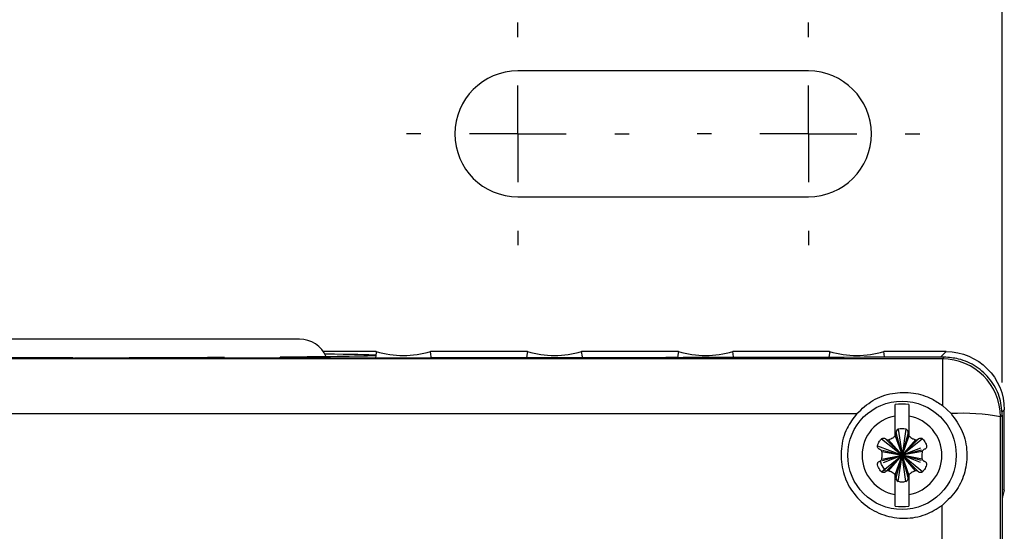
# Model space of a CAD drawing. Extents: x 37 to 71, y -0.1 to 21.9.
# Drawn here: x 54.4 to 56.3, y 15.8 to 16.8 of the extents above; entities that cross this region are included whole.
import ezdxf

# ---------------------------------------------------------------- set-up
doc = ezdxf.new("R2010")
doc.units = 0
doc.header["$LTSCALE"] = 0.5
doc.header["$MEASUREMENT"] = 0
doc.layers.get('0').update_dxf_attribs({"linetype": 'CONTINUOUS'})
doc.layers.add('Layer 1', color=7, linetype='CONTINUOUS')

msp = doc.modelspace()

# ---------------------------------------------------------------- linework, layer by layer
for p, q in [((54.5304, 16.2012), (54.1164, 16.2012)), ((54.9443, 16.2012), (54.5304, 16.2012)), ((54.5201, 16.166), (54.52, 16.1651)), ((54.6252, 16.1652), (54.6251, 16.1661)), ((54.8034, 16.1666), (54.8032, 16.1654)), ((54.9084, 16.1655), (54.9081, 16.1673)), ((55.0882, 16.1777), (54.9891, 16.1777)), ((55.0871, 16.1702), (55.0865, 16.1657)), ((55.0872, 16.1709), (55.0871, 16.1702)), ((55.0877, 16.1746), (55.0873, 16.1716)), ((55.0882, 16.1777), (55.0877, 16.1746)), ((55.3714, 16.1777), (55.1899, 16.1777)), ((55.1912, 16.1682), (55.1899, 16.1777)), ((55.1915, 16.1658), (55.1912, 16.1682)), ((55.371, 16.1746), (55.3698, 16.166)), ((55.3714, 16.1777), (55.371, 16.1746)), ((55.6546, 16.1777), (55.4731, 16.1777)), ((55.4744, 16.1682), (55.4731, 16.1777)), ((55.4747, 16.1662), (55.4744, 16.1682)), ((55.6542, 16.1746), (55.653, 16.1664)), ((55.6546, 16.1777), (55.6542, 16.1746)), ((55.9378, 16.1777), (55.7563, 16.1777)), ((55.7576, 16.1682), (55.7563, 16.1777)), ((55.7578, 16.1666), (55.7576, 16.1682)), ((55.9374, 16.1746), (55.9363, 16.1669)), ((55.9378, 16.1777), (55.9374, 16.1746)), ((56.1563, 16.1777), (56.0395, 16.1777)), ((56.0408, 16.1682), (56.0395, 16.1777)), ((56.041, 16.1671), (56.0408, 16.1682)), ((56.1563, 16.1777), (56.1459, 16.1673)), ((56.1522, 16.1673), (56.1491, 16.1642)), ((56.1491, 16.1642), (50.7403, 16.1642)), ((56.1491, 16.1642), (56.1491, 16.0768)), ((56.1491, 16.0768), (56.1655, 16.0615)), ((53.9506, 16.0616), (55.9888, 16.0616)), ((56.0608, 16.0199), (56.0608, 16.0569)), ((56.0862, 16.0569), (56.0862, 16.0199)), ((56.2581, 16.0553), (56.2614, 16.0586)), ((56.2605, 16.0641), (56.2652, 16.0688)), ((56.2614, 16.0586), (56.2614, 12.2771)), ((56.2652, 15.918), (56.2652, 16.0688)), ((56.0608, 16.0199), (56.0735, 15.9833)), ((56.0735, 15.9833), (56.0623, 16.0253)), ((56.0662, 16.0321), (56.0735, 15.9833)), ((56.0808, 16.0321), (56.0735, 15.9833)), ((56.0848, 16.0253), (56.0735, 15.9833)), ((56.0862, 16.0199), (56.0735, 15.9833)), ((56.0276, 16.0014), (56.0735, 15.9833)), ((56.0349, 16.014), (56.0735, 15.9833)), ((56.0428, 16.014), (56.0735, 15.9833)), ((56.0482, 16.0126), (56.0735, 15.9833)), ((56.1121, 16.014), (56.0735, 15.9833)), ((56.1042, 16.014), (56.0735, 15.9833)), ((56.0988, 16.0126), (56.0735, 15.9833)), ((56.0349, 15.9526), (56.0735, 15.9833)), ((56.0355, 15.9906), (56.0735, 15.9833)), ((56.0355, 15.976), (56.0735, 15.9833)), ((56.0368, 15.9932), (56.0735, 15.9833)), ((56.0368, 15.9735), (56.0735, 15.9833)), ((56.0387, 15.9696), (56.0735, 15.9833)), ((56.0428, 15.9526), (56.0735, 15.9833)), ((56.0482, 15.9541), (56.0735, 15.9833)), ((56.0608, 15.9468), (56.0735, 15.9833)), ((56.0623, 15.9414), (56.0735, 15.9833)), ((56.0662, 15.9345), (56.0735, 15.9833)), ((56.1084, 15.997), (56.0735, 15.9833)), ((56.1102, 15.9932), (56.0735, 15.9833)), ((56.1115, 15.9906), (56.0735, 15.9833)), ((56.1084, 15.9696), (56.0735, 15.9833)), ((56.1121, 15.9526), (56.0735, 15.9833)), ((56.1042, 15.9526), (56.0735, 15.9833)), ((56.0988, 15.9541), (56.0735, 15.9833)), ((56.0862, 15.9468), (56.0735, 15.9833)), ((56.0848, 15.9414), (56.0735, 15.9833)), ((56.1102, 15.9735), (56.0735, 15.9833)), ((56.1115, 15.976), (56.0735, 15.9833)), ((56.0808, 15.9345), (56.0735, 15.9833)), ((56.0352, 15.966), (56.033, 15.9728)), ((56.0423, 15.9542), (56.0352, 15.966)), ((56.0608, 15.9097), (56.0608, 15.9468)), ((56.0862, 15.9468), (56.0862, 15.9097)), ((56.2621, 15.9184), (56.2614, 15.9185)), ((56.2652, 15.918), (56.262, 15.9055)), ((56.2652, 15.918), (56.2621, 15.9184)), ((56.262, 15.9055), (56.2614, 15.9024))]:
    msp.add_line(p, q)
msp.add_circle((56.0735, 15.9833), 0.1017)
for centre, radius, start, end in [((54.9443, 16.1467), 0.0545, 23.1315, 90), ((55.139, 16.352), 0.1815, 253.7398, 286.2602), ((55.4222, 16.352), 0.1815, 253.7398, 286.2602), ((55.7055, 16.352), 0.1815, 253.7398, 286.2602), ((55.9887, 16.352), 0.1815, 253.7398, 286.2602), ((56.1491, 16.0553), 0.1089, 0.0052, 89.9948), ((56.0735, 15.9833), 0.096, 82.3949, 97.6051), ((56.0735, 15.9833), 0.0747, 99.7959, 260.2041), ((56.0735, 15.9833), 0.0747, 279.7959, 80.2041), ((56.1858, 15.6696), 0.3925, 79.3836, 92.9515), ((56.0569, 16.0238), 0.00558, 315, 15), ((56.0677, 16.0267), 0.00558, 105, 195), ((56.0735, 16.0049), 0.0282, 75, 105), ((56.0794, 16.0267), 0.00558, 345, 75), ((56.0902, 16.0238), 0.00558, 165, 225), ((56.0569, 15.9428), 0.00558, 345, 45), ((56.0902, 15.9428), 0.00558, 135, 195), ((56.0677, 15.9399), 0.00558, 165, 255), ((56.0735, 15.9618), 0.0282, 255, 285), ((56.0794, 15.9399), 0.00558, 285, 15), ((56.0735, 15.9833), 0.096, 262.3949, 277.6051)]:
    msp.add_arc(centre, radius, start, end)
at = {"extrusion": (0, 0, -1)}
for centre, major_axis, ratio, start_param, end_param in [((53.717, 16.2576), (-10.62, 0), 0.008727, 4.481026, 4.712389), ((54.5304, 16.1709), (-0.5628, 0), 0.008727, 4.730614, 5.054013), ((53.7134, 16.2576), (-10.62, 0), 0.008727, 4.636366, 4.653165), ((54.5304, 16.1709), (-0.5628, 0), 0.008727, 4.205851, 4.543324), ((53.7134, 16.2576), (-10.62, 0), 0.008727, 4.609587, 4.626429), ((54.5304, 16.1709), (-0.5628, 0), 0.008727, 3.288258, 3.976575), ((54.5304, 16.1709), (-0.5628, 0), 0.008727, 2.531404, 2.997374), ((53.7134, 16.2576), (-10.62, 0), 0.008727, 4.555784, 4.572752), ((53.7134, 16.2576), (-10.62, 0), 0.008727, 4.528719, 4.545773), ((53.7134, 16.2576), (-10.62, 0), 0.008727, 4.501516, 4.518671), ((53.7134, 16.2576), (-10.62, 0), 0.008727, 4.481287, 4.491426), ((56.1563, 16.0688), (0.077, 0.077), 0.999924, 5.497825, 7.068545), ((56.5434, 14.1678), (0, 32.7542), 0.008727, 4.754554, 4.770046), ((56.4345, 14.1678), (0, 32.8631), 0.008698, 4.757704, 4.764809)]:
    msp.add_ellipse(centre, major_axis=major_axis, ratio=ratio, start_param=start_param, end_param=end_param, dxfattribs=at)
for points, knots in [([(56.2614, 16.0586), (56.2603, 16.0706), (56.2579, 16.0945), (56.24, 16.1264), (56.2135, 16.151), (56.1827, 16.1651), (56.1614, 16.1667), (56.1522, 16.1673)], [0, 0, 0, 0, 0.206413, 0.412733, 0.621704, 0.83673, 1, 1, 1, 1]), ([(55.9888, 16.0616), (55.9984, 16.0705), (56.0176, 16.0883), (56.0553, 16.1014), (56.0942, 16.1021), (56.1263, 16.0923), (56.1427, 16.0812), (56.1491, 16.0768)], [0, 0, 0, 0, 0.220479, 0.440456, 0.66313, 0.867343, 1, 1, 1, 1]), ([(56.0608, 16.0569), (56.0608, 16.0571), (56.0608, 16.0614), (56.0608, 16.0693), (56.0608, 16.0757), (56.0608, 16.0782), (56.0608, 16.0785)], [0, 0, 0, 0, 0.022768, 0.4867147, 0.9422269, 1, 1, 1, 1]), ([(56.0862, 16.0785), (56.0862, 16.0774), (56.0862, 16.0739), (56.0862, 16.0666), (56.0862, 16.0598), (56.0862, 16.0569)], [0, 0, 0, 0, 0.214877, 0.661872, 1, 1, 1, 1]), ([(55.9888, 16.0616), (55.9822, 16.0527), (55.9675, 16.0331), (55.9577, 15.9959), (55.9601, 15.9557), (55.9759, 15.9184), (56.0031, 15.8885), (56.0387, 15.8693), (56.0785, 15.8632), (56.1174, 15.8697), (56.1389, 15.8833), (56.1491, 15.8898)], [0, 0, 0, 0, 0.095745, 0.21015, 0.324684, 0.439236, 0.553699, 0.66801, 0.782175, 0.896249, 1, 1, 1, 1]), ([(56.1655, 16.0615), (56.1733, 16.0508), (56.1889, 16.0293), (56.197, 15.99), (56.1928, 15.9519), (56.1777, 15.9167), (56.1589, 15.899), (56.1491, 15.8898)], [0, 0, 0, 0, 0.204092, 0.408382, 0.601897, 0.792514, 1, 1, 1, 1]), ([(56.0482, 16.0126), (56.0511, 16.0136), (56.0558, 16.0153), (56.0595, 16.0186), (56.0608, 16.0199)], [0, 0, 0, 0, 0.6293052, 1, 1, 1, 1]), ([(56.0862, 16.0199), (56.0886, 16.0179), (56.0924, 16.0147), (56.0971, 16.0131), (56.0988, 16.0126)], [0, 0, 0, 0, 0.626876, 1, 1, 1, 1]), ([(56.0316, 15.9946), (56.031, 15.9948), (56.0298, 15.9952), (56.0284, 15.9966), (56.0276, 15.9983), (56.0274, 16), (56.0276, 16.001), (56.0276, 16.0014)], [0, 0, 0, 0, 0.217069, 0.435076, 0.652303, 0.867338, 1, 1, 1, 1]), ([(56.0276, 16.0014), (56.0287, 16.0044), (56.0304, 16.0091), (56.0337, 16.0127), (56.0349, 16.014)], [0, 0, 0, 0, 0.641336, 1, 1, 1, 1]), ([(56.0349, 16.014), (56.0354, 16.0144), (56.0364, 16.0152), (56.0382, 16.0157), (56.0401, 16.0156), (56.0417, 16.015), (56.0425, 16.0143), (56.0428, 16.014)], [0, 0, 0, 0, 0.21082, 0.422729, 0.636024, 0.851749, 1, 1, 1, 1]), ([(56.0428, 16.014), (56.0433, 16.0136), (56.0443, 16.0128), (56.0462, 16.0123), (56.0475, 16.0125), (56.0482, 16.0126)], [0, 0, 0, 0, 0.324003, 0.64977, 1, 1, 1, 1]), ([(56.0988, 16.0126), (56.0995, 16.0125), (56.1007, 16.0123), (56.1026, 16.0128), (56.1037, 16.0135), (56.1042, 16.014), (56.1042, 16.014)], [0, 0, 0, 0, 0.319119, 0.639308, 0.962076, 1, 1, 1, 1]), ([(56.1042, 16.014), (56.1047, 16.0144), (56.1057, 16.0152), (56.1076, 16.0157), (56.1095, 16.0156), (56.1111, 16.015), (56.1118, 16.0143), (56.1121, 16.014)], [0, 0, 0, 0, 0.216813, 0.43477, 0.651992, 0.867043, 1, 1, 1, 1]), ([(56.1121, 16.014), (56.1142, 16.0116), (56.1174, 16.0078), (56.1189, 16.0031), (56.1194, 16.0014)], [0, 0, 0, 0, 0.641125, 1, 1, 1, 1]), ([(56.1194, 16.0014), (56.1195, 16.0008), (56.1197, 15.9996), (56.1192, 15.9977), (56.1182, 15.9961), (56.1169, 15.995), (56.1159, 15.9947), (56.1155, 15.9946)], [0, 0, 0, 0, 0.2110994, 0.4230294, 0.6363521, 0.8520241, 1, 1, 1, 1]), ([(56.0355, 15.9906), (56.0353, 15.9912), (56.0349, 15.9924), (56.0335, 15.9937), (56.0323, 15.9944), (56.0316, 15.9945), (56.0316, 15.9946)], [0, 0, 0, 0, 0.319057, 0.639201, 0.962013, 1, 1, 1, 1]), ([(56.0355, 15.976), (56.0361, 15.9791), (56.037, 15.984), (56.0359, 15.9888), (56.0355, 15.9906)], [0, 0, 0, 0, 0.627887, 1, 1, 1, 1]), ([(56.1115, 15.9906), (56.111, 15.9875), (56.1101, 15.9827), (56.1111, 15.9778), (56.1115, 15.976)], [0, 0, 0, 0, 0.627906, 1, 1, 1, 1]), ([(56.1155, 15.9946), (56.1149, 15.9943), (56.1137, 15.9939), (56.1123, 15.9925), (56.1118, 15.9913), (56.1115, 15.9906)], [0, 0, 0, 0, 0.324406, 0.650199, 1, 1, 1, 1]), ([(56.0276, 15.9652), (56.0275, 15.9659), (56.0273, 15.9671), (56.0278, 15.9689), (56.0288, 15.9705), (56.0302, 15.9716), (56.0312, 15.9719), (56.0316, 15.9721)], [0, 0, 0, 0, 0.2111331, 0.4230219, 0.6363477, 0.8520897, 1, 1, 1, 1]), ([(56.0349, 15.9526), (56.0329, 15.9551), (56.0297, 15.9589), (56.0282, 15.9636), (56.0276, 15.9652)], [0, 0, 0, 0, 0.6411334, 1, 1, 1, 1]), ([(56.0316, 15.9721), (56.0322, 15.9723), (56.0334, 15.9728), (56.0348, 15.9742), (56.0353, 15.9754), (56.0355, 15.976)], [0, 0, 0, 0, 0.324462, 0.650227, 1, 1, 1, 1]), ([(56.1115, 15.976), (56.1117, 15.9754), (56.1122, 15.9743), (56.1135, 15.9729), (56.1147, 15.9723), (56.1154, 15.9721), (56.1155, 15.9721)], [0, 0, 0, 0, 0.319054, 0.639292, 0.962101, 1, 1, 1, 1]), ([(56.1194, 15.9652), (56.1183, 15.9623), (56.1166, 15.9576), (56.1133, 15.9539), (56.1121, 15.9526)], [0, 0, 0, 0, 0.641321, 1, 1, 1, 1]), ([(56.1155, 15.9721), (56.1161, 15.9719), (56.1173, 15.9714), (56.1186, 15.97), (56.1195, 15.9683), (56.1197, 15.9666), (56.1195, 15.9656), (56.1194, 15.9652)], [0, 0, 0, 0, 0.217123, 0.435085, 0.652284, 0.867348, 1, 1, 1, 1]), ([(56.0428, 15.9526), (56.0423, 15.9522), (56.0413, 15.9514), (56.0395, 15.9509), (56.0375, 15.951), (56.036, 15.9517), (56.0352, 15.9524), (56.0349, 15.9526)], [0, 0, 0, 0, 0.216762, 0.434775, 0.651995, 0.867044, 1, 1, 1, 1]), ([(56.0482, 15.9541), (56.0476, 15.9542), (56.0464, 15.9544), (56.0445, 15.9539), (56.0434, 15.9532), (56.0429, 15.9527), (56.0428, 15.9526)], [0, 0, 0, 0, 0.319032, 0.639226, 0.962075, 1, 1, 1, 1]), ([(56.0608, 15.9468), (56.0584, 15.9488), (56.0546, 15.952), (56.05, 15.9535), (56.0482, 15.9541)], [0, 0, 0, 0, 0.626855, 1, 1, 1, 1]), ([(56.0988, 15.9541), (56.0959, 15.953), (56.0912, 15.9513), (56.0876, 15.948), (56.0862, 15.9468)], [0, 0, 0, 0, 0.629323, 1, 1, 1, 1]), ([(56.1042, 15.9526), (56.1037, 15.953), (56.1028, 15.9538), (56.1008, 15.9544), (56.0995, 15.9542), (56.0988, 15.9541)], [0, 0, 0, 0, 0.323923, 0.649684, 1, 1, 1, 1]), ([(56.1121, 15.9526), (56.1116, 15.9522), (56.1107, 15.9514), (56.1088, 15.9509), (56.107, 15.951), (56.1054, 15.9516), (56.1046, 15.9523), (56.1042, 15.9526)], [0, 0, 0, 0, 0.21077, 0.422678, 0.636033, 0.851702, 1, 1, 1, 1]), ([(56.0608, 15.8881), (56.0608, 15.8887), (56.0608, 15.8905), (56.0608, 15.8956), (56.0608, 15.9027), (56.0608, 15.9082), (56.0608, 15.9097)], [0, 0, 0, 0, 0.101976, 0.366158, 0.820335, 1, 1, 1, 1]), ([(56.0862, 15.9097), (56.0862, 15.9067), (56.0862, 15.9013), (56.0862, 15.8938), (56.0862, 15.8902), (56.0862, 15.8881)], [0, 0, 0, 0, 0.348234, 0.6345751, 1, 1, 1, 1])]:
    msp.add_open_spline(points, degree=3, knots=knots)
at = {"layer": 'Layer 1'}
for p, q in [((56.2612, 16.1201), (56.2612, 17.1307)), ((55.3535, 16.7676), (55.3535, 16.7948)), ((55.8981, 16.7676), (55.8981, 16.7948)), ((55.8981, 16.7041), (55.3535, 16.7041)), ((55.3535, 16.5861), (55.3535, 16.6768)), ((55.8981, 16.5861), (55.8981, 16.6768)), ((55.1719, 16.5861), (55.1447, 16.5861)), ((55.3535, 16.5861), (55.2627, 16.5861)), ((55.3535, 16.5861), (55.3535, 16.4953)), ((55.3535, 16.5861), (55.4442, 16.5861)), ((55.535, 16.5861), (55.5622, 16.5861)), ((55.7165, 16.5861), (55.6893, 16.5861)), ((55.8981, 16.5861), (55.8073, 16.5861)), ((55.8981, 16.5861), (55.8981, 16.4953)), ((55.8981, 16.5861), (55.9889, 16.5861)), ((56.0796, 16.5861), (56.1069, 16.5861)), ((55.3535, 16.4681), (55.8981, 16.4681)), ((55.3535, 16.4045), (55.3535, 16.3773)), ((55.8981, 16.4045), (55.8981, 16.3773))]:
    msp.add_line(p, q, dxfattribs=at)
for centre, start, end in [((55.3535, 16.5861), 90, 270), ((55.8981, 16.5861), 270, 90)]:
    msp.add_arc(centre, 0.118, start, end, dxfattribs=at)

doc.saveas('drawing.dxf')
